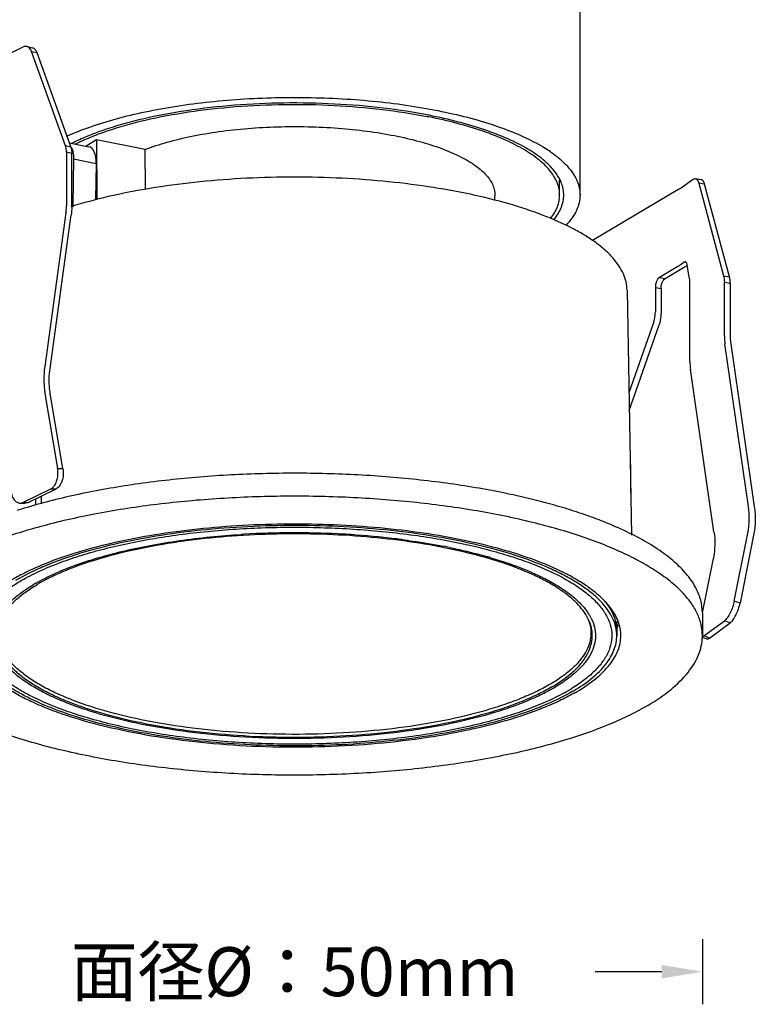
# Model space of a CAD drawing. Units: millimetres. Extents: x 21269 to 24125, y 1199 to 8254.
# Drawn here: x 22916 to 22961, y 8126 to 8187 of the extents above; entities that cross this region are included whole.
import ezdxf

# ---------------------------------------------------------------- set-up
doc = ezdxf.new("R2010")
doc.units = ezdxf.units.MM
doc.layers.add('02___PRT_ALL_AXES', color=7, linetype='Continuous')
doc.layers.add('06___PRT_ALL_SURFS', color=7, linetype='Continuous')
doc.styles.get("Standard").update_dxf_attribs({"font": 'arial.ttf'})
doc.dimstyles.new('ISO-25', dxfattribs={"dimtxt": 2.5, "dimasz": 2.5, "dimexe": 2, "dimexo": 0.625, "dimgap": 5, "dimtad": 0, "dimtxsty": 'Standard', "dimcen": 2.5, "dimadec": 0, "dimazin": 0, "dimtfac": 1, "dimtmove": 0, "dimatfit": 3, "dimfxl": 2, "dimfxlon": 1, "dimarcsym": 0})

# ---------------------------------------------------------------- blocks, each defined once
blk = doc.blocks.new('*D28')
at = {"color": 0, "lineweight": -2, "transparency": 16777216}
for p, q in [((22907.953, 8130.409), (22907.953, 8126.409)), ((22957.952, 8130.409), (22957.952, 8126.409)), ((22910.453, 8128.409), (22914.536, 8128.409)), ((22955.452, 8128.409), (22951.37, 8128.409))]:
    blk.add_line(p, q, dxfattribs=at)
at = {"color": 0, "transparency": 16777216}
for points in [[(22910.453, 8128.826), (22910.453, 8127.992), (22907.953, 8128.409)], [(22955.452, 8128.826), (22955.452, 8127.992), (22957.952, 8128.409)]]:
    blk.add_solid(points, dxfattribs=at)
at = {"layer": 'Defpoints', "color": 0, "transparency": 16777216}
for p in [(22907.953, 8149.008), (22957.952, 8148.931), (22957.952, 8128.409)]:
    blk.add_point(p, dxfattribs=at)
at = {"color": 0, "transparency": 16777216, "insert": (22932.953, 8128.409), "char_height": 2.5, "attachment_point": 5}
blk.add_mtext('{\\fMicrosoft YaHei UI|b0|i0|c134|p34;\\H1.2x;面径\\fArial|b0|i0|c0|p34;Ø\\fMicrosoft YaHei UI|b0|i0|c134|p34;：50mm}', dxfattribs=at)
blk = doc.blocks.new('*D29')
at = {"color": 0, "lineweight": -2, "transparency": 16777216}
for p, q in [((22894.107, 8233.13), (22890.107, 8233.13)), ((22892.107, 8230.63), (22892.107, 8209.409)), ((22892.107, 8151.508), (22892.107, 8172.729)), ((22894.107, 8149.008), (22890.107, 8149.008))]:
    blk.add_line(p, q, dxfattribs=at)
at = {"color": 0, "transparency": 16777216}
for points in [[(22891.69, 8230.63), (22892.524, 8230.63), (22892.107, 8233.13)], [(22891.69, 8151.508), (22892.524, 8151.508), (22892.107, 8149.008)]]:
    blk.add_solid(points, dxfattribs=at)
at = {"layer": 'Defpoints', "color": 0, "transparency": 16777216}
for p in [(22892.107, 8233.13), (22925.535, 8233.13), (22907.953, 8149.008)]:
    blk.add_point(p, dxfattribs=at)
at = {"color": 0, "transparency": 16777216, "insert": (22892.107, 8191.069), "char_height": 2.5, "attachment_point": 5, "rotation": 90}
blk.add_mtext('{\\fMicrosoft YaHei UI|b0|i0|c134|p34;\\H1.2x;高度H：80mm}', dxfattribs=at)
blk = doc.blocks.new('*D30')
at = {"color": 0, "lineweight": -2, "transparency": 16777216}
for p, q in [((22912.291, 8243.142), (22912.291, 8247.142)), ((22953.614, 8243.142), (22953.614, 8247.142)), ((22914.791, 8245.142), (22915.376, 8245.142)), ((22951.114, 8245.142), (22950.53, 8245.142))]:
    blk.add_line(p, q, dxfattribs=at)
at = {"color": 0, "transparency": 16777216}
for points in [[(22914.791, 8245.559), (22914.791, 8244.725), (22912.291, 8245.142)], [(22951.114, 8245.559), (22951.114, 8244.725), (22953.614, 8245.142)]]:
    blk.add_solid(points, dxfattribs=at)
at = {"layer": 'Defpoints', "color": 0, "transparency": 16777216}
for p in [(22953.614, 8245.142), (22912.291, 8155.176), (22953.614, 8155.232)]:
    blk.add_point(p, dxfattribs=at)
at = {"color": 0, "transparency": 16777216, "insert": (22932.953, 8245.142), "char_height": 2.5, "attachment_point": 5}
blk.add_mtext('{\\fMicrosoft YaHei UI|b0|i0|c134|p34;\\H0.8x;开\\H1.5x;孔\\fArial|b0|i0|c0|p34;Ø\\fMicrosoft YaHei UI|b0|i0|c134|p34;：4\\fArial|b0|i0|c0|p34;5mm}', dxfattribs=at)

msp = doc.modelspace()

# ---------------------------------------------------------------- linework, layer by layer
at = {"color": 7, "linetype": 'Continuous'}
for p, q in [((22915.376, 8184.64), (22916.32, 8185.102)), ((22916.553, 8185.135), (22916.881, 8185.056)), ((22918.909, 8179.047), (22916.833, 8184.833)), ((22916.833, 8184.833), (22917.161, 8184.754)), ((22917.161, 8184.754), (22919.236, 8178.968)), ((22919.143, 8179.228), (22920.352, 8178.99)), ((22920.823, 8179.408), (22920.175, 8179.025)), ((22920.823, 8179.408), (22920.829, 8175.743)), ((22923.792, 8178.822), (22920.823, 8179.408)), ((22919.236, 8178.968), (22918.909, 8179.047)), ((22918.969, 8178.656), (22918.969, 8175.363)), ((22919.297, 8178.578), (22918.969, 8178.656)), ((22919.297, 8175.284), (22919.297, 8178.578)), ((22923.824, 8176.38), (22923.792, 8178.822)), ((22919.411, 8178.239), (22919.365, 8175.43)), ((22919.411, 8178.239), (22920.791, 8177.966)), ((22920.791, 8177.966), (22920.755, 8175.727)), ((22956.451, 8176.344), (22951.218, 8173.244)), ((22918.941, 8174.942), (22917.639, 8165.52)), ((22919.365, 8175.43), (22919.363, 8175.304)), ((22917.963, 8165.385), (22919.265, 8174.808)), ((22917.675, 8163.741), (22918.43, 8159.255)), ((22918.752, 8159.252), (22917.997, 8163.738)), ((22918.43, 8159.255), (22918.752, 8159.252)), ((22916.298, 8157.174), (22918.018, 8158.015)), ((22916.619, 8157.172), (22918.34, 8158.012)), ((22918.018, 8158.015), (22918.34, 8158.012)), ((22917.089, 8157.017), (22917.089, 8157.401)), ((22917.435, 8157.1), (22917.435, 8157.57)), ((22916.127, 8157.134), (22916.449, 8157.132)), ((22916.129, 8157.134), (22916.298, 8157.174)), ((22916.298, 8157.174), (22916.619, 8157.172)), ((22916.619, 8157.172), (22916.45, 8157.132)), ((22917.088, 8152.225), (22917.097, 8152.23)), ((22917.104, 8152.222), (22917.114, 8152.227))]:
    msp.add_line(p, q, dxfattribs=at)
for centre, radius, start, end in [((22918.498, 8178.54), 0.867, 30.85367, 32.98819), ((22918.472, 8178.525), 0.897, 30.08036, 30.86058), ((22917.926, 8178.324), 1.482, 10.35924, 12.6286), ((22932.872, 8103.477), 51.838, 93.32524, 93.53675), ((22932.937, 8102.257), 53.059, 90.18171, 93.3189), ((22932.954, 8101.343), 53.973, 89.78851, 90.1967), ((22932.959, 8101.908), 53.408, 86.78358, 89.79176), ((22933.038, 8103.512), 51.803, 86.25932, 86.7711), ((22933.203, 8105.873), 49.436, 83.14622, 86.27166), ((22933.606, 8109.504), 45.782, 82.54145, 83.10429), ((22935.019, 8118.234), 36.937, 78.40974, 78.9648), ((22937.369, 8127.917), 26.97, 73.58069, 73.98924), ((22922.456, 8142.919), 10.743, 119.97689, 120.64008), ((22948.233, 8148.604), 3.251, 30.27139, 32.57783), ((22948.414, 8148.71), 3.041, 26.69741, 30.27246), ((22943.41, 8155.167), 10.824, 299.73613, 300.63814), ((22943.851, 8155.724), 11.671, 298.7175, 300.6328), ((22944.261, 8155.029), 10.864, 300.63942, 301.43443), ((22944.422, 8154.764), 10.554, 301.43708, 301.68395)]:
    msp.add_arc(centre, radius, start, end, dxfattribs=at)
msp.add_ellipse((22920.041, 8177.522), major_axis=(0.317, 1.466), ratio=0.463757, start_param=-1.16454, end_param=0.008393, dxfattribs=at)
for points, knots in [([(22916.554, 8185.134), (22916.517, 8185.143), (22916.435, 8185.146), (22916.358, 8185.12), (22916.32, 8185.102)], [0, 0, 0, 0, 0.477975, 1, 1, 1, 1]), ([(22916.754, 8184.988), (22916.729, 8185.024), (22916.671, 8185.088), (22916.592, 8185.125), (22916.554, 8185.134)], [0, 0, 0, 0, 0.525271, 1, 1, 1, 1]), ([(22916.833, 8184.833), (22916.828, 8184.847), (22916.807, 8184.902), (22916.779, 8184.953), (22916.754, 8184.988)], [0, 0, 0, 0, 0.264638, 1, 1, 1, 1]), ([(22916.881, 8185.056), (22916.912, 8185.049), (22916.972, 8185.023), (22917.05, 8184.957), (22917.115, 8184.865), (22917.147, 8184.793), (22917.161, 8184.754)], [0, 0, 0, 0, 0.218545, 0.451965, 0.711202, 1, 1, 1, 1]), ([(22941.203, 8180.913), (22940.275, 8181.096), (22938.348, 8181.393), (22935.382, 8181.64), (22932.332, 8181.698), (22929.303, 8181.562), (22926.4, 8181.24), (22924.114, 8180.815), (22922.431, 8180.383), (22921.292, 8180.03), (22920.254, 8179.642), (22919.607, 8179.349), (22919.304, 8179.197)], [0, 0, 0, 0, 0.127431, 0.262341, 0.400648, 0.538085, 0.670433, 0.793723, 0.85087, 0.904496, 0.954287, 1, 1, 1, 1]), ([(22949.453, 8176.026), (22949.453, 8176.149), (22949.429, 8176.401), (22949.32, 8176.773), (22949.14, 8177.141), (22948.794, 8177.643), (22948.171, 8178.248), (22947.203, 8178.902), (22945.998, 8179.507), (22944.575, 8180.054), (22942.955, 8180.534), (22941.805, 8180.794), (22941.203, 8180.913)], [0, 0, 0, 0, 0.036533, 0.074216, 0.114081, 0.156968, 0.254006, 0.36847, 0.501198, 0.651694, 0.818629, 1, 1, 1, 1]), ([(22923.792, 8178.822), (22924.231, 8178.99), (22925.176, 8179.296), (22926.688, 8179.656), (22928.343, 8179.935), (22930.103, 8180.127), (22931.928, 8180.227), (22933.776, 8180.232), (22935.605, 8180.143), (22937.374, 8179.961), (22939.043, 8179.691), (22940.573, 8179.339), (22941.931, 8178.914), (22943.087, 8178.425), (22943.898, 8177.953), (22944.413, 8177.546), (22944.717, 8177.245), (22944.953, 8176.935), (22945.122, 8176.618), (22945.219, 8176.296), (22945.236, 8176.078), (22945.232, 8175.972)], [0, 0, 0, 0, 0.061075, 0.128769, 0.201856, 0.278978, 0.358606, 0.439137, 0.518943, 0.596415, 0.670022, 0.738359, 0.800216, 0.854661, 0.90116, 0.921449, 0.939864, 0.956581, 0.971887, 0.986187, 1, 1, 1, 1]), ([(22918.969, 8178.656), (22918.969, 8178.692), (22918.965, 8178.824), (22918.941, 8178.956), (22918.909, 8179.047)], [0, 0, 0, 0, 0.269605, 1, 1, 1, 1]), ([(22919.236, 8178.968), (22919.246, 8178.94), (22919.284, 8178.813), (22919.297, 8178.679), (22919.297, 8178.578)], [0, 0, 0, 0, 0.229695, 1, 1, 1, 1]), ([(22919.249, 8178.975), (22919.262, 8178.951), (22919.316, 8178.847), (22919.353, 8178.735), (22919.372, 8178.648)], [0, 0, 0, 0, 0.234588, 1, 1, 1, 1]), ([(22919.384, 8178.59), (22919.389, 8178.562), (22919.407, 8178.446), (22919.413, 8178.328), (22919.411, 8178.239)], [0, 0, 0, 0, 0.241099, 1, 1, 1, 1]), ([(22948.843, 8174.505), (22948.94, 8174.624), (22949.113, 8174.863), (22949.308, 8175.246), (22949.427, 8175.634), (22949.453, 8175.897), (22949.453, 8176.026)], [0, 0, 0, 0, 0.274843, 0.529141, 0.768515, 1, 1, 1, 1]), ([(22918.941, 8174.942), (22918.945, 8174.977), (22918.962, 8175.116), (22918.969, 8175.257), (22918.969, 8175.363)], [0, 0, 0, 0, 0.246778, 1, 1, 1, 1]), ([(22919.297, 8175.284), (22919.297, 8175.244), (22919.294, 8175.085), (22919.281, 8174.926), (22919.265, 8174.808)], [0, 0, 0, 0, 0.253297, 1, 1, 1, 1]), ([(22917.639, 8165.52), (22917.62, 8165.377), (22917.563, 8164.785), (22917.601, 8164.185), (22917.675, 8163.741)], [0, 0, 0, 0, 0.243495, 1, 1, 1, 1]), ([(22917.997, 8163.738), (22917.973, 8163.878), (22917.901, 8164.423), (22917.907, 8164.98), (22917.963, 8165.385)], [0, 0, 0, 0, 0.25671, 1, 1, 1, 1]), ([(22918.226, 8158.195), (22918.275, 8158.261), (22918.358, 8158.416), (22918.433, 8158.678), (22918.461, 8158.964), (22918.447, 8159.159), (22918.43, 8159.255)], [0, 0, 0, 0, 0.22325, 0.472255, 0.736209, 1, 1, 1, 1]), ([(22918.752, 8159.252), (22918.773, 8159.124), (22918.785, 8158.866), (22918.727, 8158.553), (22918.637, 8158.332), (22918.532, 8158.157), (22918.422, 8158.052), (22918.34, 8158.012)], [0, 0, 0, 0, 0.282197, 0.557098, 0.684009, 0.800806, 1, 1, 1, 1]), ([(22918.018, 8158.015), (22918.038, 8158.024), (22918.117, 8158.071), (22918.183, 8158.139), (22918.226, 8158.195)], [0, 0, 0, 0, 0.231102, 1, 1, 1, 1]), ([(22915.563, 8157.854), (22915.579, 8157.756), (22915.628, 8157.572), (22915.754, 8157.339), (22915.901, 8157.2), (22916.031, 8157.144), (22916.097, 8157.135), (22916.129, 8157.134)], [0, 0, 0, 0, 0.303909, 0.573042, 0.800526, 0.902337, 1, 1, 1, 1]), ([(22917.611, 8153.097), (22917.999, 8153.267), (22918.819, 8153.592), (22920.122, 8154.02), (22921.535, 8154.405), (22923.598, 8154.867), (22926.363, 8155.307), (22929.837, 8155.613), (22933.419, 8155.697), (22936.984, 8155.555), (22940.41, 8155.193), (22943.116, 8154.708), (22945.116, 8154.212), (22946.474, 8153.804), (22947.715, 8153.355), (22948.829, 8152.868), (22949.806, 8152.349), (22950.639, 8151.8), (22951.224, 8151.307), (22951.607, 8150.901), (22951.915, 8150.512), (22952.21, 8150.012), (22952.403, 8149.378), (22952.416, 8148.736), (22952.251, 8148.1), (22951.913, 8147.48), (22951.411, 8146.881), (22950.753, 8146.303), (22950.243, 8145.955), (22949.965, 8145.784)], [0, 0, 0, 0, 0.030557, 0.063561, 0.098838, 0.136166, 0.215917, 0.300529, 0.387455, 0.474035, 0.557625, 0.635729, 0.672026, 0.706153, 0.737908, 0.767129, 0.793711, 0.81762, 0.838922, 0.848658, 0.857832, 0.874703, 0.890171, 0.905087, 0.920411, 0.937019, 0.955573, 0.976499, 1, 1, 1, 1]), ([(22917.097, 8152.23), (22917.452, 8152.435), (22918.227, 8152.826), (22919.493, 8153.339), (22920.912, 8153.802), (22922.467, 8154.212), (22924.142, 8154.564), (22926.55, 8154.955), (22928.41, 8155.138), (22929.674, 8155.216)], [0, 0, 0, 0, 0.094571, 0.199588, 0.314387, 0.43816, 0.56987, 0.708318, 1, 1, 1, 1]), ([(22939.549, 8154.899), (22939.766, 8154.871), (22940.616, 8154.753), (22941.463, 8154.61), (22942.089, 8154.488)], [0, 0, 0, 0, 0.255692, 1, 1, 1, 1]), ([(22942.44, 8154.418), (22942.646, 8154.376), (22943.441, 8154.205), (22944.229, 8154.007), (22944.808, 8153.841)], [0, 0, 0, 0, 0.258669, 1, 1, 1, 1]), ([(22944.993, 8153.787), (22945.698, 8153.579), (22946.711, 8153.236), (22947.968, 8152.683), (22948.781, 8152.26), (22949.492, 8151.816), (22950.098, 8151.353), (22950.594, 8150.873), (22950.861, 8150.528), (22950.972, 8150.354)], [0, 0, 0, 0, 0.314527, 0.456109, 0.586635, 0.705955, 0.814201, 0.911873, 1, 1, 1, 1]), ([(22916.109, 8152.334), (22916.223, 8152.402), (22916.712, 8152.68), (22917.218, 8152.924), (22917.611, 8153.097)], [0, 0, 0, 0, 0.236347, 1, 1, 1, 1]), ([(22949.459, 8145.489), (22949.108, 8145.297), (22948.353, 8144.928), (22947.132, 8144.439), (22945.778, 8143.993), (22943.757, 8143.445), (22940.991, 8142.906), (22937.461, 8142.495), (22933.764, 8142.321), (22930.037, 8142.39), (22926.418, 8142.699), (22923.541, 8143.157), (22921.402, 8143.643), (22919.943, 8144.049), (22918.606, 8144.501), (22917.403, 8144.995), (22916.344, 8145.527), (22915.44, 8146.09), (22914.803, 8146.599), (22914.384, 8147.02), (22914.047, 8147.423), (22913.724, 8147.941), (22913.508, 8148.601), (22913.486, 8149.271), (22913.661, 8149.934), (22914.022, 8150.579), (22914.559, 8151.202), (22915.265, 8151.8), (22915.812, 8152.158), (22916.109, 8152.334)], [0, 0, 0, 0, 0.027834, 0.058392, 0.091516, 0.127017, 0.204123, 0.287403, 0.37418, 0.461588, 0.54673, 0.626826, 0.664194, 0.699395, 0.732192, 0.76239, 0.789855, 0.814526, 0.836444, 0.846429, 0.855811, 0.872976, 0.888601, 0.903592, 0.918995, 0.93576, 0.954594, 0.975943, 1, 1, 1, 1]), ([(22914.879, 8150.264), (22915.097, 8150.631), (22915.557, 8151.145), (22916.302, 8151.737), (22916.744, 8152.022), (22916.98, 8152.162)], [0, 0, 0, 0, 0.448526, 0.7108, 1, 1, 1, 1]), ([(22951.939, 8151.151), (22952.06, 8151.006), (22952.276, 8150.713), (22952.521, 8150.245), (22952.67, 8149.77), (22952.703, 8149.448), (22952.703, 8149.29)], [0, 0, 0, 0, 0.27577, 0.530251, 0.769232, 1, 1, 1, 1]), ([(22948.779, 8145.768), (22948.492, 8145.604), (22947.875, 8145.287), (22946.881, 8144.861), (22945.782, 8144.465), (22944.142, 8143.968), (22941.891, 8143.455), (22938.995, 8143.015), (22935.919, 8142.75), (22932.754, 8142.669), (22929.596, 8142.774), (22926.537, 8143.061), (22923.67, 8143.521), (22921.449, 8144.052), (22919.84, 8144.561), (22918.767, 8144.965), (22917.799, 8145.399), (22916.945, 8145.86), (22916.209, 8146.344), (22915.598, 8146.85), (22915.115, 8147.374), (22914.765, 8147.914), (22914.553, 8148.468), (22914.485, 8149.031), (22914.565, 8149.594), (22914.708, 8149.948), (22914.798, 8150.121)], [0, 0, 0, 0, 0.026096, 0.054569, 0.085305, 0.118168, 0.18958, 0.267169, 0.348982, 0.432879, 0.516636, 0.598033, 0.67495, 0.745463, 0.77781, 0.807984, 0.835863, 0.861362, 0.88446, 0.905208, 0.923764, 0.940425, 0.955666, 0.97015, 0.984667, 1, 1, 1, 1]), ([(22948.689, 8146.067), (22948.416, 8145.905), (22947.829, 8145.592), (22946.878, 8145.17), (22945.825, 8144.777), (22944.249, 8144.282), (22942.078, 8143.765), (22939.276, 8143.316), (22936.29, 8143.035), (22933.206, 8142.93), (22930.114, 8143.006), (22927.105, 8143.259), (22924.268, 8143.681), (22921.684, 8144.261), (22919.738, 8144.881), (22918.375, 8145.452), (22917.498, 8145.892), (22916.733, 8146.357), (22916.086, 8146.843), (22915.563, 8147.347), (22915.166, 8147.868), (22914.9, 8148.404), (22914.771, 8148.951), (22914.785, 8149.501), (22914.885, 8149.854), (22914.954, 8150.024)], [0, 0, 0, 0, 0.02549, 0.053341, 0.083446, 0.115674, 0.185857, 0.262336, 0.34323, 0.426468, 0.509885, 0.591304, 0.668635, 0.739959, 0.803639, 0.832226, 0.858494, 0.882397, 0.903954, 0.923272, 0.940582, 0.956269, 0.970905, 0.98522, 1, 1, 1, 1]), ([(22950.953, 8150.023), (22951.019, 8149.859), (22951.117, 8149.522), (22951.137, 8148.995), (22951.028, 8148.471), (22950.792, 8147.956), (22950.435, 8147.454), (22949.96, 8146.966), (22949.371, 8146.495), (22948.928, 8146.208), (22948.689, 8146.067)], [0, 0, 0, 0, 0.106339, 0.209258, 0.313961, 0.425342, 0.547365, 0.682844, 0.833495, 1, 1, 1, 1]), ([(22951.131, 8150.076), (22951.218, 8149.904), (22951.353, 8149.549), (22951.421, 8148.987), (22951.342, 8148.425), (22951.12, 8147.873), (22950.76, 8147.334), (22950.269, 8146.813), (22949.649, 8146.309), (22949.18, 8146.004), (22948.926, 8145.854)], [0, 0, 0, 0, 0.109455, 0.213477, 0.317724, 0.427796, 0.548358, 0.682743, 0.833014, 1, 1, 1, 1])]:
    msp.add_open_spline(points, degree=3, knots=knots, dxfattribs=at)
at = {"layer": '02___PRT_ALL_AXES', "color": 7, "linetype": 'Continuous'}
for p, q in [((22950.453, 8176.026), (22950.453, 8197.639)), ((22949.203, 8176.026), (22949.203, 8176.965)), ((22945.221, 8175.68), (22945.232, 8175.972)), ((22953.336, 8170.196), (22953.615, 8155.176)), ((22917.157, 8152.134), (22917.148, 8152.129)), ((22917.158, 8152.134), (22917.148, 8152.129)), ((22957.953, 8150.418), (22957.953, 8149.008)), ((22952.703, 8149.885), (22952.703, 8149.008))]:
    msp.add_line(p, q, dxfattribs=at)
for centre, radius, start, end in [((22934.824, 8149.166), 32.284, 78.63679, 78.82993), ((22943.704, 8171.531), 8.686, 55.34255, 57.855), ((22926.3, 8124.061), 34.227, 106.85558, 107.61667), ((22939.88, 8124.942), 33.305, 71.87981, 73.15482), ((22948.338, 8148.759), 2.911, 25.90427, 29.28172), ((22950.13, 8150.639), 2.841, 336.40382, 340.52585), ((22950.322, 8149.002), 2.382, 6.90094, 10.8537), ((22950.376, 8149.008), 2.328, 359.98638, 6.8982), ((22950.59, 8149.008), 2.364, 359.98545, 10.9117), ((22955.035, 8149.008), 2.919, 358.47947, 359.99771), ((22943.415, 8154.908), 10.484, 300.3995, 300.64204), ((22944.266, 8155.407), 11.363, 300.35118, 300.64191), ((22944.123, 8155.981), 12.077, 299.57883, 299.85729), ((22944.319, 8155.642), 11.685, 299.85452, 300.63916)]:
    msp.add_arc(centre, radius, start, end, dxfattribs=at)
for points, knots in [([(22918.978, 8179.628), (22919.443, 8179.839), (22920.443, 8180.233), (22922.056, 8180.729), (22923.837, 8181.153), (22925.759, 8181.499), (22927.792, 8181.761), (22930.63, 8181.995), (22933.516, 8182.044), (22936.392, 8181.91), (22938.493, 8181.72), (22940.508, 8181.442), (22942.406, 8181.081), (22944.158, 8180.643), (22945.738, 8180.135), (22947.121, 8179.565), (22947.953, 8179.121), (22948.326, 8178.886)], [0, 0, 0, 0, 0.050782, 0.106957, 0.167947, 0.233022, 0.301354, 0.372037, 0.516566, 0.588462, 0.658786, 0.726588, 0.790976, 0.851136, 0.906366, 0.956107, 1, 1, 1, 1]), ([(22919.523, 8179.155), (22919.822, 8179.305), (22920.459, 8179.592), (22921.873, 8180.119), (22923.876, 8180.674), (22926.511, 8181.163), (22929.368, 8181.479), (22932.349, 8181.612), (22935.35, 8181.555), (22938.269, 8181.311), (22940.165, 8181.019), (22941.078, 8180.839)], [0, 0, 0, 0, 0.04576, 0.09559, 0.206383, 0.329698, 0.462043, 0.599459, 0.737724, 0.872614, 1, 1, 1, 1]), ([(22949.203, 8176.026), (22949.203, 8176.147), (22949.179, 8176.393), (22949.034, 8176.892), (22948.744, 8177.372), (22948.35, 8177.815), (22947.833, 8178.285), (22947.018, 8178.84), (22945.848, 8179.433), (22944.464, 8179.971), (22942.89, 8180.443), (22941.771, 8180.7), (22941.185, 8180.818)], [0, 0, 0, 0, 0.036668, 0.074474, 0.157172, 0.203761, 0.254413, 0.368855, 0.501465, 0.651824, 0.818722, 1, 1, 1, 1]), ([(22948.644, 8178.676), (22948.714, 8178.628), (22948.979, 8178.438), (22949.231, 8178.231), (22949.405, 8178.066)], [0, 0, 0, 0, 0.263248, 1, 1, 1, 1]), ([(22949.405, 8178.066), (22949.569, 8177.912), (22949.861, 8177.599), (22950.199, 8177.087), (22950.406, 8176.561), (22950.453, 8176.2), (22950.453, 8176.026)], [0, 0, 0, 0, 0.286153, 0.542935, 0.777526, 1, 1, 1, 1]), ([(22953.336, 8170.195), (22953.333, 8170.363), (22953.29, 8170.707), (22953.117, 8171.212), (22952.839, 8171.71), (22952.458, 8172.196), (22951.978, 8172.671), (22951.4, 8173.131), (22950.728, 8173.576), (22949.671, 8174.167), (22948.128, 8174.841), (22946.033, 8175.529), (22943.671, 8176.109), (22941.09, 8176.569), (22938.342, 8176.899), (22935.484, 8177.093), (22932.573, 8177.145), (22929.67, 8177.056), (22926.835, 8176.826), (22924.125, 8176.461), (22921.597, 8175.969), (22919.992, 8175.543), (22919.233, 8175.307)], [0, 0, 0, 0, 0.013785, 0.028135, 0.043496, 0.060222, 0.078559, 0.098664, 0.12063, 0.144488, 0.197794, 0.258183, 0.324865, 0.396798, 0.472763, 0.551417, 0.631338, 0.711068, 0.789156, 0.864196, 0.934872, 1, 1, 1, 1]), ([(22948.649, 8174.587), (22948.819, 8174.803), (22949.032, 8175.152), (22949.179, 8175.656), (22949.203, 8175.904), (22949.203, 8176.026)], [0, 0, 0, 0, 0.526515, 0.766928, 1, 1, 1, 1]), ([(22950.453, 8176.026), (22950.453, 8175.867), (22950.415, 8175.541), (22950.244, 8175.063), (22949.964, 8174.594), (22949.72, 8174.305), (22949.583, 8174.162)], [0, 0, 0, 0, 0.226305, 0.462908, 0.718595, 1, 1, 1, 1]), ([(22945.578, 8157.798), (22944.411, 8158.032), (22941.994, 8158.427), (22938.27, 8158.808), (22934.417, 8158.988), (22930.529, 8158.963), (22926.699, 8158.732), (22923.021, 8158.302), (22919.585, 8157.684), (22917.405, 8157.13), (22916.375, 8156.818)], [0, 0, 0, 0, 0.12123, 0.249088, 0.380869, 0.513733, 0.644803, 0.771265, 0.890462, 1, 1, 1, 1]), ([(22957.953, 8149.008), (22957.953, 8149.237), (22957.897, 8149.706), (22957.65, 8150.395), (22957.244, 8151.069), (22956.685, 8151.726), (22955.977, 8152.363), (22955.125, 8152.978), (22954.134, 8153.568), (22953.009, 8154.128), (22951.759, 8154.656), (22949.876, 8155.333), (22947.259, 8156.064), (22943.849, 8156.744), (22940.165, 8157.233), (22936.299, 8157.518), (22932.35, 8157.592), (22928.415, 8157.453), (22924.595, 8157.105), (22920.985, 8156.556), (22917.675, 8155.821), (22915.159, 8155.047), (22913.37, 8154.338), (22912.556, 8153.958), (22912.171, 8153.761)], [0, 0, 0, 0, 0.013929, 0.0285, 0.044263, 0.061629, 0.080871, 0.102149, 0.125537, 0.151044, 0.178628, 0.208212, 0.272892, 0.34394, 0.419912, 0.49917, 0.579961, 0.660475, 0.738914, 0.81355, 0.882799, 0.945286, 0.973668, 1, 1, 1, 1]), ([(22949.531, 8156.818), (22948.901, 8157.009), (22947.59, 8157.366), (22946.264, 8157.661), (22945.578, 8157.798)], [0, 0, 0, 0, 0.485259, 1, 1, 1, 1]), ([(22951.749, 8156.055), (22951.628, 8156.103), (22951.128, 8156.293), (22950.623, 8156.469), (22950.238, 8156.595)], [0, 0, 0, 0, 0.243278, 1, 1, 1, 1]), ([(22952.58, 8150.323), (22952.384, 8150.667), (22951.979, 8151.154), (22951.323, 8151.728), (22950.717, 8152.164), (22950.023, 8152.583), (22948.948, 8153.139), (22947.402, 8153.77), (22945.323, 8154.412), (22943.001, 8154.949), (22940.48, 8155.37), (22937.811, 8155.667), (22935.045, 8155.834), (22932.237, 8155.867), (22929.444, 8155.765), (22926.721, 8155.532), (22924.12, 8155.17), (22921.695, 8154.689), (22919.492, 8154.097), (22918.122, 8153.61), (22917.487, 8153.345)], [0, 0, 0, 0, 0.03236, 0.050909, 0.071179, 0.093228, 0.117061, 0.169949, 0.229373, 0.294546, 0.364466, 0.437976, 0.513818, 0.590668, 0.667173, 0.741989, 0.813822, 0.88146, 0.943813, 1, 1, 1, 1]), ([(22952.661, 8149.45), (22952.628, 8149.622), (22952.52, 8149.973), (22952.25, 8150.476), (22951.873, 8150.969), (22951.39, 8151.448), (22950.804, 8151.913), (22950.12, 8152.361), (22949.339, 8152.79), (22948.135, 8153.354), (22946.415, 8153.985), (22944.121, 8154.61), (22941.578, 8155.113), (22938.843, 8155.482), (22935.977, 8155.709), (22933.043, 8155.788), (22930.107, 8155.718), (22927.235, 8155.5), (22924.491, 8155.139), (22921.934, 8154.644), (22919.623, 8154.026), (22918.192, 8153.51), (22917.533, 8153.229)], [0, 0, 0, 0, 0.014097, 0.029183, 0.045648, 0.063767, 0.083711, 0.105579, 0.129402, 0.155167, 0.212285, 0.276243, 0.346004, 0.42031, 0.497747, 0.576797, 0.655896, 0.733474, 0.808014, 0.878092, 0.94243, 1, 1, 1, 1]), ([(22957.953, 8150.418), (22957.953, 8150.676), (22957.881, 8151.21), (22957.563, 8151.987), (22957.046, 8152.744), (22956.336, 8153.475), (22955.441, 8154.179), (22954.367, 8154.852), (22953.123, 8155.489), (22952.224, 8155.87), (22951.749, 8156.055)], [0, 0, 0, 0, 0.087761, 0.180619, 0.282778, 0.397149, 0.525507, 0.668701, 0.82696, 1, 1, 1, 1]), ([(22950.877, 8150.183), (22950.687, 8150.522), (22950.286, 8151.001), (22949.63, 8151.558), (22949.018, 8151.982), (22948.316, 8152.389), (22947.223, 8152.924), (22945.649, 8153.525), (22943.538, 8154.122), (22941.186, 8154.605), (22938.648, 8154.963), (22935.979, 8155.188), (22933.241, 8155.273), (22930.497, 8155.217), (22927.809, 8155.022), (22925.238, 8154.691), (22922.843, 8154.233), (22920.677, 8153.659), (22918.789, 8152.981), (22917.658, 8152.43), (22917.157, 8152.134)], [0, 0, 0, 0, 0.032913, 0.051969, 0.072917, 0.095809, 0.120642, 0.175933, 0.238149, 0.306282, 0.379087, 0.455153, 0.53296, 0.610932, 0.687491, 0.761101, 0.830323, 0.893866, 0.950686, 1, 1, 1, 1]), ([(22917.487, 8153.345), (22917.155, 8153.207), (22916.526, 8152.923), (22915.917, 8152.597), (22915.633, 8152.428)], [0, 0, 0, 0, 0.521137, 1, 1, 1, 1]), ([(22917.533, 8153.229), (22917.38, 8153.163), (22916.806, 8152.909), (22916.246, 8152.621), (22915.849, 8152.386)], [0, 0, 0, 0, 0.264813, 1, 1, 1, 1]), ([(22915.025, 8150.175), (22915.236, 8150.554), (22915.697, 8151.085), (22916.454, 8151.692), (22916.906, 8151.985), (22917.148, 8152.129)], [0, 0, 0, 0, 0.446537, 0.709223, 1, 1, 1, 1]), ([(22952.91, 8149.456), (22952.882, 8149.604), (22952.795, 8149.904), (22952.66, 8150.184), (22952.58, 8150.323)], [0, 0, 0, 0, 0.486374, 1, 1, 1, 1]), ([(22948.72, 8145.865), (22948.441, 8145.701), (22947.842, 8145.385), (22946.873, 8144.959), (22945.799, 8144.563), (22944.193, 8144.066), (22941.983, 8143.549), (22939.133, 8143.102), (22936.1, 8142.829), (22932.973, 8142.735), (22929.846, 8142.826), (22926.81, 8143.098), (22923.958, 8143.542), (22921.745, 8144.057), (22920.136, 8144.554), (22919.06, 8144.949), (22918.088, 8145.374), (22917.226, 8145.826), (22916.482, 8146.303), (22915.859, 8146.8), (22915.363, 8147.316), (22914.998, 8147.848), (22914.768, 8148.394), (22914.68, 8148.95), (22914.738, 8149.507), (22914.867, 8149.86), (22914.95, 8150.031)], [0, 0, 0, 0, 0.025734, 0.053858, 0.084258, 0.116799, 0.18763, 0.264754, 0.346233, 0.429943, 0.513667, 0.595188, 0.672378, 0.743302, 0.775897, 0.806346, 0.834518, 0.860323, 0.883731, 0.904779, 0.92361, 0.940495, 0.955883, 0.970409, 0.984851, 1, 1, 1, 1]), ([(22948.758, 8145.887), (22949.007, 8146.035), (22949.468, 8146.334), (22950.078, 8146.828), (22950.563, 8147.34), (22950.919, 8147.868), (22951.142, 8148.409), (22951.226, 8148.96), (22951.167, 8149.512), (22951.039, 8149.861), (22950.957, 8150.031)], [0, 0, 0, 0, 0.166906, 0.317268, 0.451873, 0.572692, 0.682982, 0.787289, 0.891099, 1, 1, 1, 1]), ([(22954.604, 8144.733), (22954.248, 8144.522), (22953.484, 8144.113), (22952.252, 8143.558), (22950.891, 8143.039), (22948.86, 8142.381), (22946.064, 8141.684), (22942.452, 8141.058), (22938.589, 8140.639), (22934.576, 8140.438), (22930.521, 8140.46), (22926.53, 8140.706), (22922.709, 8141.167), (22919.159, 8141.832), (22916.427, 8142.561), (22914.457, 8143.242), (22913.146, 8143.776), (22911.967, 8144.344), (22910.927, 8144.944), (22910.032, 8145.571), (22909.289, 8146.222), (22908.701, 8146.894), (22908.273, 8147.585), (22908.013, 8148.291), (22907.953, 8148.774), (22907.953, 8149.008)], [0, 0, 0, 0, 0.024742, 0.051668, 0.080686, 0.111689, 0.179094, 0.25256, 0.330472, 0.41104, 0.492375, 0.57256, 0.649722, 0.722097, 0.788119, 0.818343, 0.846529, 0.872586, 0.896462, 0.918155, 0.937735, 0.955357, 0.971301, 0.98599, 1, 1, 1, 1]), ([(22950.085, 8145.478), (22949.793, 8145.313), (22949.17, 8144.992), (22947.785, 8144.391), (22945.81, 8143.73), (22943.186, 8143.097), (22940.295, 8142.614), (22937.213, 8142.294), (22934.02, 8142.148), (22930.799, 8142.178), (22927.635, 8142.383), (22924.608, 8142.759), (22921.8, 8143.295), (22919.641, 8143.878), (22918.085, 8144.422), (22917.05, 8144.848), (22916.119, 8145.301), (22915.298, 8145.778), (22914.593, 8146.277), (22914.006, 8146.795), (22913.542, 8147.329), (22913.205, 8147.879), (22913, 8148.44), (22912.953, 8148.823), (22912.953, 8149.009)], [0, 0, 0, 0, 0.025194, 0.052539, 0.113261, 0.1812, 0.25501, 0.33308, 0.413639, 0.494824, 0.574747, 0.651568, 0.723562, 0.789197, 0.819234, 0.847246, 0.873142, 0.896876, 0.918447, 0.937926, 0.955473, 0.971361, 0.986015, 1, 1, 1, 1]), ([(22950.057, 8145.631), (22950.456, 8145.867), (22951.168, 8146.348), (22951.913, 8147.072), (22952.328, 8147.673), (22952.543, 8148.113), (22952.674, 8148.558), (22952.703, 8148.86), (22952.703, 8149.008)], [0, 0, 0, 0, 0.310544, 0.574025, 0.690412, 0.79859, 0.90085, 1, 1, 1, 1]), ([(22950.274, 8145.588), (22950.677, 8145.827), (22951.399, 8146.314), (22952.153, 8147.048), (22952.573, 8147.656), (22952.791, 8148.102), (22952.923, 8148.553), (22952.953, 8148.858), (22952.953, 8149.008)], [0, 0, 0, 0, 0.310544, 0.574025, 0.690412, 0.79859, 0.90085, 1, 1, 1, 1]), ([(22954.604, 8144.733), (22955.101, 8145.027), (22955.99, 8145.627), (22956.924, 8146.526), (22957.45, 8147.272), (22957.727, 8147.818), (22957.901, 8148.371), (22957.947, 8148.746), (22957.952, 8148.931)], [0, 0, 0, 0, 0.309859, 0.573453, 0.690112, 0.798571, 0.900987, 1, 1, 1, 1]), ([(22950.008, 8145.602), (22949.495, 8145.301), (22948.348, 8144.741), (22946.439, 8144.042), (22944.259, 8143.442), (22941.852, 8142.952), (22939.264, 8142.583), (22936.548, 8142.343), (22933.759, 8142.236), (22930.954, 8142.265), (22928.189, 8142.429), (22925.521, 8142.725), (22923.004, 8143.147), (22920.688, 8143.685), (22918.619, 8144.329), (22917.083, 8144.963), (22916.02, 8145.521), (22915.336, 8145.942), (22914.742, 8146.379), (22914.392, 8146.694), (22914.235, 8146.854)], [0, 0, 0, 0, 0.047924, 0.102743, 0.163794, 0.230207, 0.300893, 0.374634, 0.450124, 0.526008, 0.600916, 0.673511, 0.742518, 0.80677, 0.865258, 0.917192, 0.940545, 0.962115, 0.981912, 1, 1, 1, 1])]:
    msp.add_open_spline(points, degree=3, knots=knots, dxfattribs=at)
at = {"layer": '06___PRT_ALL_SURFS', "color": 7, "linetype": 'Continuous'}
for p, q in [((22956.653, 8176.476), (22957.349, 8176.986)), ((22957.349, 8176.986), (22957.506, 8177.034)), ((22957.506, 8177.034), (22957.869, 8176.976)), ((22957.727, 8176.744), (22959.256, 8171.066)), ((22958.089, 8176.686), (22957.727, 8176.744)), ((22959.618, 8171.008), (22958.089, 8176.686)), ((22956.653, 8171.778), (22956.824, 8171.903)), ((22956.902, 8171.927), (22956.824, 8171.903)), ((22956.958, 8171.881), (22956.824, 8171.903)), ((22956.451, 8171.645), (22955.319, 8170.975)), ((22955.666, 8170.906), (22956.798, 8171.577)), ((22957.015, 8171.72), (22957.025, 8171.727)), ((22957.165, 8170.889), (22957.024, 8171.728)), ((22955.319, 8170.975), (22955.666, 8170.906)), ((22959.256, 8171.066), (22959.618, 8171.008)), ((22959.3, 8167.385), (22959.3, 8170.678)), ((22959.3, 8170.678), (22959.663, 8170.621)), ((22959.663, 8170.621), (22959.663, 8167.327)), ((22955.069, 8170.357), (22955.069, 8168.864)), ((22955.069, 8170.357), (22955.416, 8170.288)), ((22955.416, 8170.288), (22955.416, 8168.795)), ((22957.187, 8165.835), (22957.187, 8170.607)), ((22954.971, 8168.258), (22953.453, 8163.893)), ((22953.473, 8162.821), (22955.297, 8168.068)), ((22960.776, 8156.931), (22959.336, 8166.895)), ((22959.694, 8166.895), (22961.134, 8156.931)), ((22958.662, 8155.382), (22957.223, 8165.345)), ((22953.568, 8159.292), (22953.539, 8159.298)), ((22953.568, 8157.743), (22953.568, 8159.292)), ((22959.903, 8151.126), (22960.739, 8155.298)), ((22961.094, 8155.167), (22960.259, 8150.995)), ((22957.959, 8150.417), (22958.626, 8153.748)), ((22960.259, 8150.995), (22959.903, 8151.126)), ((22958.034, 8148.994), (22959.302, 8149.923)), ((22958.389, 8148.863), (22959.657, 8149.793)), ((22959.657, 8149.793), (22959.302, 8149.923)), ((22957.923, 8148.927), (22958.223, 8148.817)), ((22958.389, 8148.863), (22958.034, 8148.994))]:
    msp.add_line(p, q, dxfattribs=at)
for centre, radius, start, end in [((22962.708, 8167.386), 3.408, 180.02352, 188.2892), ((22962.703, 8167.331), 3.041, 180.06888, 188.24384), ((22960.633, 8165.839), 3.446, 180.06888, 188.24384)]:
    msp.add_arc(centre, radius, start, end, dxfattribs=at)
for points, knots in [([(22957.506, 8177.034), (22957.53, 8177.03), (22957.581, 8177.009), (22957.642, 8176.945), (22957.692, 8176.854), (22957.716, 8176.783), (22957.727, 8176.744)], [0, 0, 0, 0, 0.192102, 0.413537, 0.681753, 1, 1, 1, 1]), ([(22958.089, 8176.686), (22958.079, 8176.725), (22958.055, 8176.797), (22958.004, 8176.887), (22957.943, 8176.951), (22957.893, 8176.972), (22957.869, 8176.976)], [0, 0, 0, 0, 0.318247, 0.586463, 0.807898, 1, 1, 1, 1]), ([(22956.451, 8176.344), (22956.469, 8176.354), (22956.538, 8176.396), (22956.605, 8176.441), (22956.653, 8176.476)], [0, 0, 0, 0, 0.259739, 1, 1, 1, 1]), ([(22957.024, 8171.728), (22957.02, 8171.755), (22957.008, 8171.803), (22956.982, 8171.865), (22956.947, 8171.909), (22956.917, 8171.924), (22956.902, 8171.927)], [0, 0, 0, 0, 0.328285, 0.601716, 0.819434, 1, 1, 1, 1]), ([(22956.653, 8171.778), (22956.637, 8171.766), (22956.572, 8171.719), (22956.504, 8171.676), (22956.451, 8171.645)], [0, 0, 0, 0, 0.240365, 1, 1, 1, 1]), ([(22956.798, 8171.577), (22956.817, 8171.588), (22956.891, 8171.633), (22956.964, 8171.682), (22957.015, 8171.72)], [0, 0, 0, 0, 0.259739, 1, 1, 1, 1]), ([(22955.319, 8170.975), (22955.281, 8170.952), (22955.21, 8170.875), (22955.134, 8170.728), (22955.083, 8170.549), (22955.069, 8170.421), (22955.069, 8170.357)], [0, 0, 0, 0, 0.193305, 0.441162, 0.721102, 1, 1, 1, 1]), ([(22955.416, 8170.288), (22955.416, 8170.352), (22955.429, 8170.48), (22955.481, 8170.659), (22955.557, 8170.807), (22955.628, 8170.884), (22955.666, 8170.906)], [0, 0, 0, 0, 0.278898, 0.558838, 0.806695, 1, 1, 1, 1]), ([(22957.187, 8170.607), (22957.187, 8170.632), (22957.185, 8170.726), (22957.177, 8170.82), (22957.165, 8170.889)], [0, 0, 0, 0, 0.263984, 1, 1, 1, 1]), ([(22959.256, 8171.066), (22959.271, 8171.007), (22959.294, 8170.878), (22959.3, 8170.748), (22959.3, 8170.678)], [0, 0, 0, 0, 0.468095, 1, 1, 1, 1]), ([(22959.663, 8170.621), (22959.663, 8170.69), (22959.656, 8170.82), (22959.634, 8170.949), (22959.618, 8171.008)], [0, 0, 0, 0, 0.531905, 1, 1, 1, 1]), ([(22954.971, 8168.258), (22954.987, 8168.305), (22955.046, 8168.502), (22955.069, 8168.708), (22955.069, 8168.864)], [0, 0, 0, 0, 0.243947, 1, 1, 1, 1]), ([(22955.416, 8168.795), (22955.416, 8168.732), (22955.406, 8168.486), (22955.357, 8168.241), (22955.297, 8168.068)], [0, 0, 0, 0, 0.256847, 1, 1, 1, 1]), ([(22953.568, 8159.292), (22953.568, 8159.317), (22953.565, 8159.415), (22953.555, 8159.512), (22953.54, 8159.583)], [0, 0, 0, 0, 0.262549, 1, 1, 1, 1]), ([(22960.739, 8155.298), (22960.792, 8155.563), (22960.85, 8156.109), (22960.815, 8156.657), (22960.776, 8156.931)], [0, 0, 0, 0, 0.4932, 1, 1, 1, 1]), ([(22961.134, 8156.931), (22961.177, 8156.635), (22961.215, 8156.043), (22961.151, 8155.453), (22961.094, 8155.167)], [0, 0, 0, 0, 0.5068, 1, 1, 1, 1]), ([(22958.662, 8155.382), (22958.702, 8155.107), (22958.737, 8154.559), (22958.679, 8154.013), (22958.626, 8153.748)], [0, 0, 0, 0, 0.5068, 1, 1, 1, 1]), ([(22959.903, 8151.126), (22959.879, 8151.002), (22959.809, 8150.756), (22959.667, 8150.414), (22959.521, 8150.161), (22959.396, 8150.005), (22959.333, 8149.946), (22959.302, 8149.923)], [0, 0, 0, 0, 0.277503, 0.560931, 0.811938, 0.915319, 1, 1, 1, 1]), ([(22959.657, 8149.793), (22959.688, 8149.815), (22959.751, 8149.875), (22959.877, 8150.03), (22960.022, 8150.283), (22960.164, 8150.625), (22960.234, 8150.872), (22960.259, 8150.995)], [0, 0, 0, 0, 0.084681, 0.188062, 0.439069, 0.722497, 1, 1, 1, 1]), ([(22958.034, 8148.994), (22958.026, 8148.987), (22957.996, 8148.967), (22957.962, 8148.951), (22957.937, 8148.945)], [0, 0, 0, 0, 0.282196, 1, 1, 1, 1]), ([(22958.223, 8148.817), (22958.247, 8148.808), (22958.291, 8148.81), (22958.346, 8148.833), (22958.375, 8148.852), (22958.389, 8148.863)], [0, 0, 0, 0, 0.429622, 0.693252, 1, 1, 1, 1])]:
    msp.add_open_spline(points, degree=3, knots=knots, dxfattribs=at)

# ---------------------------------------------------------------- dimensions: what is measured, and where the dimension line sits
for base, p1, p2, text, picture, middle in [((22953.614, 8245.142), (22912.291, 8155.176), (22953.614, 8155.232), '{\\fMicrosoft YaHei UI|b0|i0|c134|p34;\\H0.8x;开\\H1.5x;孔\\fArial|b0|i0|c0|p34;Ø\\fMicrosoft YaHei UI|b0|i0|c134|p34;：4\\fArial|b0|i0|c0|p34;5mm}', '*D30', (22932.953, 8245.142)), ((22957.952, 8128.409), (22907.953, 8149.008), (22957.952, 8148.931), '{\\fMicrosoft YaHei UI|b0|i0|c134|p34;\\H1.2x;面径\\fArial|b0|i0|c0|p34;Ø\\fMicrosoft YaHei UI|b0|i0|c134|p34;：50mm}', '*D28', (22932.953, 8128.409))]:
    dim = msp.add_linear_dim(base=base, p1=p1, p2=p2, text=text, dimstyle='ISO-25')
    dim.commit()
    dim.dimension.update_dxf_attribs({"geometry": picture, "text_midpoint": middle, "dimtype": 160})
dim = msp.add_linear_dim(base=(22892.107, 8233.13), p1=(22907.953, 8149.008), p2=(22925.535, 8233.13), angle=90, text='{\\fMicrosoft YaHei UI|b0|i0|c134|p34;\\H1.2x;高度H：80mm}', dimstyle='ISO-25')
dim.commit()
dim.dimension.update_dxf_attribs({"geometry": '*D29', "text_midpoint": (22892.107, 8191.069), "dimtype": 160})

doc.saveas('drawing.dxf')
